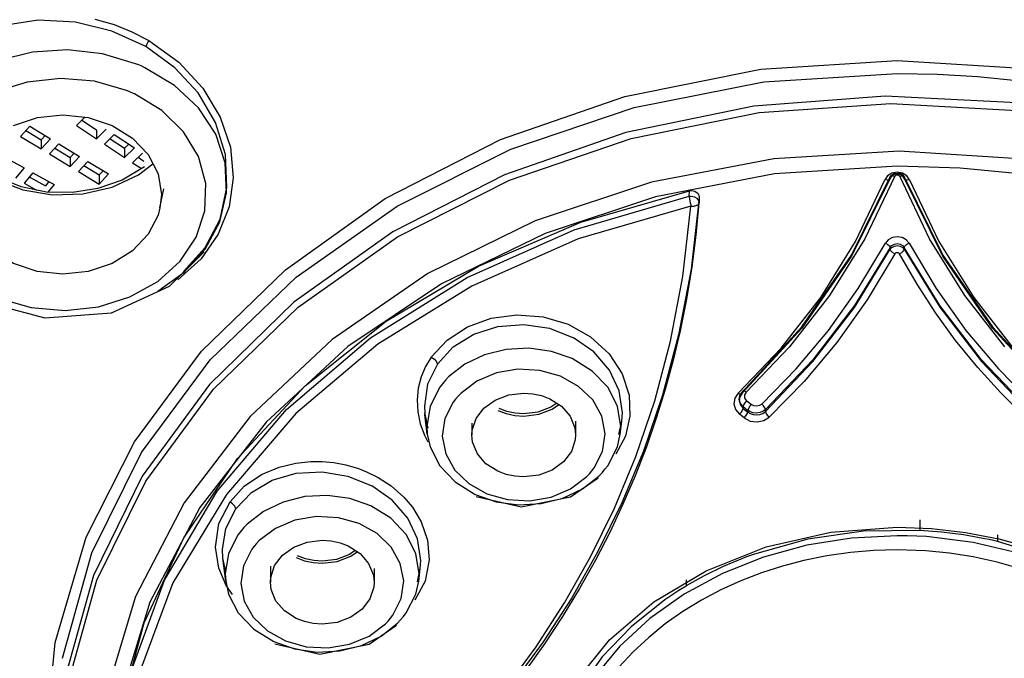
# Model space of a CAD drawing. Units: millimetres. Extents: x 270 to 814, y 42 to 724.
# Drawn here: x 323 to 329, y 592 to 596 of the extents above; entities that cross this region are included whole.
import ezdxf

# ---------------------------------------------------------------- set-up
doc = ezdxf.new("R2010")
doc.units = ezdxf.units.MM
doc.header["$LTSCALE"] = 65.395
doc.layers.get('0').update_dxf_attribs({"linetype": 'CONTINUOUS'})
doc.layers.add('_X2_98848BBE503C_X0__36091', color=7, linetype='CONTINUOUS')

msp = doc.modelspace()

# ---------------------------------------------------------------- linework, layer by layer
at = {"color": 6, "linetype": 'Continuous'}
for p, q in [((323.0497, 596.0142), (322.8398, 595.9818)), ((323.2656, 596.0038), (323.0497, 596.0142)), ((323.4758, 595.9521), (323.2656, 596.0038)), ((323.3775, 596.0216), (323.4879, 595.9898)), ((323.4879, 595.9898), (323.5907, 595.9485)), ((323.6709, 595.8619), (323.4758, 595.9521)), ((323.5907, 595.9485), (323.6892, 595.8968)), ((323.8393, 595.7401), (323.6709, 595.8619)), ((323.6892, 595.8968), (323.8628, 595.7713)), ((323.6125, 595.7633), (323.4209, 595.8201)), ((323.8628, 595.7713), (324.0018, 595.6208)), ((327.2296, 595.7313), (328.0177, 595.7826)), ((328.0177, 595.7826), (328.7832, 595.7343)), ((323.8378, 595.6377), (323.6666, 595.7399)), ((323.9737, 595.5947), (323.8393, 595.7401)), ((326.4414, 595.5733), (327.2296, 595.7313)), ((327.247, 595.6574), (328.0177, 595.707)), ((328.4813, 595.6891), (328.7117, 595.6668)), ((322.9848, 595.6572), (322.8036, 595.6005)), ((323.1789, 595.6783), (322.9848, 595.6572)), ((323.3741, 595.662), (323.1789, 595.6783)), ((323.5594, 595.6089), (323.3741, 595.662)), ((323.9766, 595.5072), (323.8378, 595.6377)), ((326.4957, 595.51), (327.247, 595.6574)), ((323.7646, 595.4928), (323.6067, 595.5884)), ((324.0748, 595.4236), (323.9737, 595.5947)), ((324.0018, 595.6208), (324.1019, 595.4542)), ((325.7228, 595.3241), (326.4414, 595.5733)), ((327.9481, 595.5756), (327.1877, 595.5184)), ((328.7102, 595.536), (327.9481, 595.5756)), ((327.1877, 595.5184), (326.4477, 595.3655)), ((327.2199, 595.4804), (327.9812, 595.5338)), ((327.9812, 595.5338), (328.7434, 595.4897)), ((323.0445, 595.4523), (323.192, 595.468)), ((323.8904, 595.3693), (323.7646, 595.4928)), ((324.076, 595.3551), (323.9766, 595.5072)), ((325.7826, 595.2683), (326.4957, 595.51)), ((326.4785, 595.3309), (327.2199, 595.4804)), ((322.9066, 595.4062), (323.0445, 595.4523)), ((323.4763, 595.4063), (323.5944, 595.3331)), ((324.1324, 595.237), (324.0748, 595.4236)), ((324.1019, 595.4542), (324.1606, 595.2794)), ((324.131, 595.1888), (324.076, 595.3551)), ((326.4477, 595.3655), (325.7464, 595.121)), ((323.5944, 595.3331), (323.6853, 595.2374)), ((325.0566, 594.9831), (325.7228, 595.3241)), ((325.7753, 595.0889), (326.4785, 595.3309)), ((323.6853, 595.2374), (323.7423, 595.1259)), ((324.1412, 595.0465), (324.1324, 595.237)), ((325.1256, 594.9385), (325.7826, 595.2683)), ((328.028, 595.2579), (327.3034, 595.2131)), ((328.7524, 595.2105), (328.028, 595.2579)), ((323.6293, 595.1197), (323.7126, 595.1839)), ((324.139, 595.0169), (324.131, 595.1888)), ((327.3034, 595.2131), (326.5963, 595.0774)), ((323.4767, 595.0491), (323.6293, 595.1197)), ((323.6632, 595.1665), (323.5356, 595.0898)), ((323.7423, 595.1259), (323.7616, 595.0066)), ((325.7464, 595.121), (325.101, 594.7906)), ((327.3081, 595.1256), (326.6197, 594.9929)), ((328.0177, 595.1706), (327.3081, 595.1256)), ((328.3825, 595.1587), (328.0177, 595.1706)), ((328.7445, 595.1233), (328.3825, 595.1587)), ((322.8008, 595.0937), (322.9603, 595.0327)), ((322.9504, 595.0506), (322.8112, 595.1081)), ((323.5356, 595.0898), (323.395, 595.0401)), ((324.0135, 594.9126), (324.018, 595.0708)), ((325.1279, 594.7606), (325.7753, 595.0889)), ((326.5963, 595.0774), (325.9241, 594.8539)), ((327.753, 594.656), (327.9753, 595.1053)), ((327.9753, 595.0979), (327.753, 594.6492)), ((327.7764, 594.735), (327.9462, 595.0914)), ((328.0034, 595.1121), (327.8303, 594.7502)), ((327.9753, 595.1053), (327.9753, 595.0979)), ((328.2051, 594.7502), (328.032, 595.1121)), ((328.0595, 595.1088), (328.0601, 595.1053)), ((328.0601, 595.1053), (328.0601, 595.0979)), ((328.0601, 595.1053), (328.2823, 594.6562)), ((328.2823, 594.6494), (328.0601, 595.098)), ((328.0893, 595.0914), (328.259, 594.735)), ((323.0981, 595.0204), (322.9504, 595.0506)), ((322.9603, 595.0327), (323.1316, 595.0043)), ((323.2483, 595.0171), (323.0981, 595.0204)), ((323.1316, 595.0043), (323.3074, 595.0098)), ((323.395, 595.0401), (323.2483, 595.0171)), ((323.3074, 595.0098), (323.4767, 595.0491)), ((323.7534, 594.9289), (323.7767, 595.0387)), ((323.7616, 595.0066), (323.7534, 594.9289)), ((324.0994, 594.8477), (324.139, 595.0169)), ((324.1008, 594.8636), (324.1412, 595.0465)), ((326.187, 594.8471), (326.8164, 595.0279)), ((326.8145, 594.9959), (326.8164, 595.0279)), ((324.4788, 594.5711), (325.0566, 594.9831)), ((326.6197, 594.9929), (325.9824, 594.7815)), ((326.1496, 594.8019), (326.8145, 594.9959)), ((326.8725, 594.9864), (326.8254, 594.5735)), ((326.871, 594.9582), (326.8538, 594.7711)), ((326.873, 594.9865), (326.8713, 594.9582)), ((323.9636, 594.7598), (324.0135, 594.9126)), ((324.1528, 594.9341), (324.0909, 594.7766)), ((324.5413, 594.5289), (325.1256, 594.9385)), ((326.8248, 594.9392), (326.1724, 594.7488)), ((326.7781, 594.5322), (326.8248, 594.9392)), ((324.0144, 594.69), (324.0994, 594.8477)), ((324.015, 594.6992), (324.1008, 594.8636)), ((325.9241, 594.8539), (325.3034, 594.5482)), ((325.5952, 594.5925), (326.187, 594.8471)), ((324.0909, 594.7766), (323.9923, 594.6345)), ((325.101, 594.7906), (324.5275, 594.3827)), ((325.9824, 594.7815), (325.3824, 594.4901)), ((325.53, 594.5268), (326.1496, 594.8019)), ((324.5523, 594.354), (325.1279, 594.7606)), ((326.1724, 594.7488), (325.558, 594.4761)), ((326.8538, 594.7711), (326.8299, 594.5851)), ((327.575, 594.41), (327.7764, 594.735)), ((327.8303, 594.7502), (327.6261, 594.4209)), ((327.7927, 594.4625), (327.9491, 594.7249)), ((328.0863, 594.7249), (328.2427, 594.4625)), ((328.4093, 594.4209), (328.2051, 594.7502)), ((328.259, 594.735), (328.4605, 594.41)), ((323.595, 594.681), (323.4766, 594.6075)), ((324.0095, 594.6737), (323.807, 594.4736)), ((323.8892, 594.5601), (324.015, 594.6992)), ((323.894, 594.5568), (324.0144, 594.69)), ((327.977, 594.6992), (327.7715, 594.3638)), ((327.7715, 594.3533), (327.977, 594.6891)), ((328.0043, 594.6634), (327.8445, 594.3965)), ((327.977, 594.6891), (327.977, 594.6992)), ((328.1333, 594.4867), (328.0312, 594.6634)), ((328.0585, 594.6992), (328.0585, 594.6891)), ((328.2639, 594.3639), (328.0585, 594.6992)), ((328.0585, 594.6891), (328.264, 594.3534)), ((323.4766, 594.6075), (323.3388, 594.5613)), ((323.8567, 594.5118), (323.9923, 594.6345)), ((327.4669, 594.2396), (327.753, 594.656)), ((327.753, 594.6492), (327.4669, 594.2331)), ((328.2823, 594.6562), (328.5684, 594.2398)), ((328.5684, 594.2333), (328.2823, 594.6494)), ((323.7412, 594.4474), (323.894, 594.5568)), ((323.9945, 594.0994), (324.4788, 594.5711)), ((325.3034, 594.5482), (324.7492, 594.1678)), ((325.0613, 594.2739), (325.5952, 594.5925)), ((326.8254, 594.5735), (326.753, 594.1943)), ((326.8299, 594.5851), (326.7996, 594.4005)), ((324.0444, 594.0498), (324.5413, 594.5289)), ((324.9707, 594.1773), (325.53, 594.5268)), ((326.7068, 594.1575), (326.7781, 594.5322)), ((323.807, 594.4736), (323.4706, 594.3205)), ((325.3824, 594.4901), (324.8397, 594.1258)), ((325.558, 594.4761), (325.0145, 594.1399)), ((328.2427, 594.4625), (328.4154, 594.2198)), ((323.0897, 594.2903), (322.7258, 594.387)), ((322.824, 594.4047), (323.0093, 594.3516)), ((324.5275, 594.3827), (324.0398, 593.9072)), ((326.7996, 594.4005), (326.7628, 594.2175)), ((327.3466, 594.1174), (327.575, 594.41)), ((327.6261, 594.4209), (327.3952, 594.1251)), ((327.8445, 594.3965), (327.669, 594.15)), ((328.6402, 594.1251), (328.4093, 594.4209)), ((328.4605, 594.41), (328.6889, 594.1174)), ((323.0093, 594.3516), (323.2045, 594.3353)), ((323.4706, 594.3205), (323.0897, 594.2903)), ((323.2045, 594.3353), (323.3986, 594.3564)), ((324.0629, 593.8793), (324.5523, 594.354)), ((327.7715, 594.3638), (327.5303, 594.0504)), ((327.5303, 594.0396), (327.7715, 594.3533)), ((328.5051, 594.0504), (328.2639, 594.3639)), ((328.264, 594.3534), (328.5051, 594.0396)), ((324.5937, 593.8987), (325.0613, 594.2739)), ((325.5316, 594.2413), (325.6689, 594.2916)), ((325.6689, 594.2916), (325.8176, 594.3108)), ((325.8176, 594.3108), (325.9694, 594.2983)), ((325.9694, 594.2983), (326.1147, 594.2551)), ((325.4137, 594.164), (325.5316, 594.2413)), ((325.5685, 594.1982), (325.708, 594.2427)), ((325.708, 594.2427), (325.8573, 594.2542)), ((325.8573, 594.2542), (326.0063, 594.2319)), ((326.0063, 594.2319), (326.1446, 594.1774)), ((326.7628, 594.2175), (326.7223, 594.0471)), ((327.1216, 593.8629), (327.4669, 594.2396)), ((327.4669, 594.2331), (327.1216, 593.8567)), ((328.4154, 594.2198), (328.6029, 593.9969)), ((328.5684, 594.2398), (328.9138, 593.8629)), ((328.9138, 593.8567), (328.5684, 594.2333)), ((324.7492, 594.1678), (324.2754, 593.722)), ((324.4852, 593.7618), (324.9707, 594.1773)), ((325.3226, 594.0643), (325.4137, 594.164)), ((325.4498, 594.1243), (325.5685, 594.1982)), ((326.2624, 594.095), (326.1446, 594.1774)), ((326.615, 593.8114), (326.7068, 594.1575)), ((326.753, 594.1943), (326.66, 593.8451)), ((327.669, 594.15), (327.4789, 593.9241)), ((328.4834, 594.0056), (328.3557, 594.1621)), ((323.6062, 593.5747), (323.9945, 594.0994)), ((324.8397, 594.1258), (324.3675, 593.6889)), ((325.0145, 594.1399), (324.5395, 593.7382)), ((325.3586, 594.0254), (325.4498, 594.1243)), ((325.7566, 594.1101), (325.6309, 594.0788)), ((326.138, 594.0567), (326.0173, 594.0987)), ((326.3526, 593.9901), (326.2624, 594.095)), ((327.0981, 593.8572), (327.3466, 594.1174)), ((327.3952, 594.1251), (327.1449, 593.8626)), ((323.6473, 593.5131), (324.0444, 594.0498)), ((325.6309, 594.0788), (325.5177, 594.0247)), ((326.2542, 593.9846), (326.138, 594.0567)), ((326.3518, 594.0835), (326.4276, 593.9679)), ((327.5303, 594.0504), (327.256, 593.7616)), ((327.256, 593.7507), (327.5303, 594.0396)), ((328.7794, 593.7616), (328.5051, 594.0504)), ((328.5051, 594.0396), (328.7794, 593.7507)), ((325.5177, 594.0247), (325.4232, 593.9508)), ((325.8239, 593.9947), (325.6994, 593.9735)), ((325.9507, 593.9881), (325.8239, 593.9947)), ((326.0706, 593.9545), (325.9507, 593.9881)), ((326.3433, 593.8906), (326.2542, 593.9846)), ((326.409, 593.8698), (326.3526, 593.9901)), ((327.2338, 593.7937), (327.4325, 593.9969)), ((328.6177, 593.8578), (328.4834, 594.0056)), ((328.6029, 593.9969), (328.8016, 593.7937)), ((325.2635, 593.9506), (325.2469, 593.8858)), ((325.5863, 593.9261), (325.4928, 593.8556)), ((325.6994, 593.9735), (325.5863, 593.9261)), ((326.175, 593.8962), (326.0706, 593.9545)), ((326.4276, 593.9679), (326.4672, 593.846)), ((327.4789, 593.9241), (327.2778, 593.7187)), ((324.0398, 593.9072), (323.6502, 593.3758)), ((323.6718, 593.3482), (324.0629, 593.8793)), ((324.2025, 593.4784), (324.5937, 593.8987)), ((325.2469, 593.8858), (325.2403, 593.8177)), ((325.3719, 593.8906), (325.3158, 593.7812)), ((326.2564, 593.8174), (326.175, 593.8962)), ((326.3993, 593.7812), (326.3433, 593.8906)), ((326.4278, 593.7424), (326.409, 593.8698)), ((325.6275, 593.7703), (325.6923, 593.8171)), ((325.6923, 593.8171), (325.7712, 593.847)), ((325.7712, 593.847), (325.8576, 593.8573)), ((326.0076, 593.8247), (326.0761, 593.7809)), ((326.3089, 593.7238), (326.2564, 593.8174)), ((326.4672, 593.846), (326.472, 593.724)), ((326.506, 593.4903), (326.615, 593.8114)), ((326.66, 593.8451), (326.5498, 593.5219)), ((327.1216, 593.8567), (327.1216, 593.8629)), ((327.1478, 593.8126), (327.1743, 593.7916)), ((328.7576, 593.7187), (328.6177, 593.8578)), ((324.0852, 593.2904), (324.4852, 593.7618)), ((325.3158, 593.7812), (325.2967, 593.6638)), ((326.0761, 593.7809), (326.1259, 593.7231)), ((326.4184, 593.6638), (326.3993, 593.7812)), ((327.127, 593.7686), (327.127, 593.7788)), ((327.127, 593.7686), (327.1536, 593.7476)), ((327.1536, 593.7578), (327.1536, 593.7476)), ((327.256, 593.7616), (327.256, 593.7507)), ((324.2754, 593.722), (323.8934, 593.2219)), ((324.5395, 593.7382), (324.1376, 593.2712)), ((325.2848, 593.7426), (325.2857, 593.7338)), ((325.2999, 593.6834), (325.2848, 593.7425)), ((325.2857, 593.7338), (325.3029, 593.6546)), ((325.2993, 593.6201), (325.2857, 593.7338)), ((325.9397, 593.7464), (325.8576, 593.7367)), ((325.8576, 593.7245), (325.944, 593.7348)), ((326.1576, 593.6951), (326.1576, 593.6146)), ((326.4077, 593.6167), (326.4248, 593.6951)), ((326.4158, 593.6201), (326.4248, 593.6951)), ((326.4248, 593.6951), (326.4278, 593.7424)), ((326.472, 593.724), (326.4456, 593.6085)), ((326.6244, 593.7115), (326.567, 593.5466)), ((327.1323, 593.7137), (327.1057, 593.7347)), ((324.3675, 593.6889), (323.9836, 593.1959)), ((325.2967, 593.6638), (325.2993, 593.6201)), ((325.5576, 593.6832), (325.5576, 593.6146)), ((326.4158, 593.6201), (326.4184, 593.6638)), ((325.2993, 593.6201), (325.3158, 593.5463)), ((325.3866, 593.607), (325.4063, 593.5053)), ((326.4456, 593.6085), (326.391, 593.5041)), ((326.3993, 593.5463), (326.4158, 593.6201)), ((323.3273, 593.0228), (323.6062, 593.5747)), ((325.3158, 593.5463), (325.3719, 593.4369)), ((326.3433, 593.4369), (326.3993, 593.5463)), ((326.567, 593.5466), (326.5021, 593.3788)), ((323.3599, 592.9324), (323.6473, 593.5131)), ((323.8911, 593.02), (324.2025, 593.4784)), ((325.4063, 593.5053), (325.4588, 593.4117)), ((326.382, 593.1912), (326.506, 593.4903)), ((326.5498, 593.5219), (326.4248, 593.2213)), ((325.3719, 593.4369), (325.461, 593.3429)), ((325.4588, 593.4117), (325.5402, 593.333)), ((326.0229, 593.412), (325.944, 593.3821)), ((323.6502, 593.3758), (323.3681, 592.8017)), ((324.2829, 593.2825), (324.4016, 593.3525)), ((324.4016, 593.3525), (324.5414, 593.3936)), ((324.5414, 593.3936), (324.6908, 593.4018)), ((324.6908, 593.4018), (324.8405, 593.3768)), ((324.8405, 593.3768), (324.979, 593.3206)), ((325.944, 593.3821), (325.8576, 593.3719)), ((326.2873, 593.3639), (326.1284, 593.2545)), ((326.1289, 593.303), (326.2224, 593.3735)), ((326.1974, 593.3028), (326.2919, 593.3767)), ((326.5021, 593.3788), (326.4313, 593.2134)), ((323.3887, 592.774), (323.6718, 593.3482)), ((325.0968, 593.2373), (324.979, 593.3206)), ((325.461, 593.3429), (325.5772, 593.2708)), ((325.5402, 593.333), (325.6446, 593.2746)), ((326.0157, 593.2556), (326.1289, 593.303)), ((323.7806, 592.7745), (324.0852, 593.2904)), ((324.1376, 593.2712), (323.8282, 592.759)), ((324.1918, 593.1877), (324.2829, 593.2825)), ((324.5911, 593.2581), (324.4654, 593.2268)), ((324.9726, 593.2047), (324.8518, 593.2467)), ((325.5772, 593.2708), (325.6979, 593.2288)), ((325.8429, 593.1965), (325.5824, 593.2566)), ((325.6446, 593.2746), (325.7645, 593.241)), ((325.7645, 593.241), (325.8913, 593.2344)), ((326.1284, 593.2545), (325.8429, 593.1965)), ((325.8913, 593.2344), (326.0157, 593.2556)), ((323.8934, 593.2219), (323.6127, 592.6796)), ((323.9836, 593.1959), (323.6943, 592.6481)), ((324.0946, 593.1032), (324.1587, 593.2281)), ((324.1345, 593.0744), (324.1918, 593.1877)), ((324.4654, 593.2268), (324.3522, 593.1727)), ((325.0887, 593.1326), (324.9726, 593.2047)), ((325.187, 593.1325), (325.0968, 593.2373)), ((326.2443, 592.9105), (326.382, 593.1912)), ((326.4248, 593.2213), (326.2863, 592.9398)), ((326.4313, 593.2134), (326.3548, 593.0506)), ((324.3522, 593.1727), (324.2577, 593.0987)), ((324.6584, 593.1427), (324.5339, 593.1215)), ((324.7852, 593.1361), (324.6584, 593.1427)), ((324.9051, 593.1025), (324.7852, 593.1361)), ((325.1779, 593.0386), (325.0887, 593.1326)), ((325.2433, 593.0136), (325.187, 593.1325)), ((324.0744, 592.966), (324.0946, 593.1032)), ((324.115, 592.9511), (324.1345, 593.0744)), ((324.4208, 593.0741), (324.3273, 593.0036)), ((324.5339, 593.1215), (324.4208, 593.0741)), ((325.0095, 593.0442), (324.9051, 593.1025)), ((327.6329, 593.0527), (328.0177, 593.0812)), ((328.0177, 593.0812), (328.2161, 593.0736)), ((328.1489, 593.1235), (328.1482, 593.0622)), ((328.2161, 593.0736), (328.4129, 593.0511)), ((323.1473, 592.4133), (323.3273, 593.0228)), ((323.6619, 592.5268), (323.8911, 593.02)), ((325.091, 592.9654), (325.0095, 593.0442)), ((325.2339, 592.9292), (325.1779, 593.0386)), ((325.2622, 592.8884), (325.2433, 593.0136)), ((326.3548, 593.0506), (326.2726, 592.8904)), ((327.5008, 593.0117), (327.1926, 592.9255)), ((327.2591, 592.9677), (327.6329, 593.0527)), ((327.8218, 593.0575), (327.5008, 593.0117)), ((328.1479, 593.0617), (327.8218, 593.0575)), ((328.2747, 593.0525), (328.1482, 593.0622)), ((328.5975, 593.0375), (328.5981, 592.9981)), ((324.0935, 592.8443), (324.0744, 592.966)), ((324.4621, 592.9183), (324.5269, 592.9651)), ((324.5269, 592.9651), (324.6057, 592.995)), ((324.6057, 592.995), (324.6922, 593.0053)), ((324.8422, 592.9727), (324.9106, 592.9289)), ((325.1435, 592.8718), (325.091, 592.9654)), ((326.9131, 592.8295), (327.2591, 592.9677)), ((328.9025, 592.9034), (328.5978, 592.9977)), ((323.1896, 592.3223), (323.3599, 592.9324)), ((324.1179, 592.9022), (324.115, 592.9511)), ((324.1347, 592.8246), (324.1179, 592.9022)), ((324.1339, 592.7681), (324.1179, 592.9022)), ((324.9106, 592.9289), (324.9605, 592.8711)), ((325.253, 592.8118), (325.2339, 592.9292)), ((326.0938, 592.6439), (326.2443, 592.9105)), ((326.2863, 592.9398), (326.1351, 592.6729)), ((327.1236, 592.9004), (327.0106, 592.8527)), ((324.3922, 592.8548), (324.3922, 592.7625)), ((324.7743, 592.8944), (324.6922, 592.8847)), ((324.6922, 592.8725), (324.7786, 592.8828)), ((324.9922, 592.8427), (324.9922, 592.7625)), ((325.2423, 592.7658), (325.2593, 592.8427)), ((325.2504, 592.7681), (325.2593, 592.8426)), ((325.2593, 592.8427), (325.2622, 592.8884)), ((326.2726, 592.8904), (326.1803, 592.7255)), ((327.0106, 592.8527), (326.9015, 592.7996)), ((323.3681, 592.8017), (323.2004, 592.1989)), ((324.1313, 592.8118), (324.1339, 592.7681)), ((325.2504, 592.7681), (325.253, 592.8118)), ((326.6098, 592.6486), (326.9131, 592.8295)), ((326.9015, 592.7996), (326.7967, 592.741)), ((323.2207, 592.171), (323.3887, 592.774)), ((323.5785, 592.2266), (323.7806, 592.7745)), ((323.8282, 592.759), (323.6172, 592.1931)), ((324.1339, 592.7681), (324.1504, 592.6943)), ((324.2212, 592.755), (324.2409, 592.6533)), ((325.2339, 592.6943), (325.2504, 592.7681)), ((326.7971, 592.7769), (326.7967, 592.741)), ((323.6127, 592.6796), (323.4401, 592.1085)), ((324.1504, 592.6943), (324.2065, 592.5849)), ((325.1779, 592.5849), (325.2339, 592.6943)), ((326.1351, 592.6729), (325.9699, 592.4171)), ((326.1803, 592.7255), (326.082, 592.5638)), ((323.6943, 592.6481), (323.5208, 592.0765)), ((325.929, 592.3883), (326.0938, 592.6439)), ((326.354, 592.4294), (326.6098, 592.6486)), ((326.6727, 592.6604), (326.4782, 592.5052)), ((324.2065, 592.5849), (324.2956, 592.4909)), ((324.8574, 592.56), (324.7786, 592.5301)), ((326.082, 592.5638), (325.9776, 592.4056)), ((323.5213, 592.0066), (323.6619, 592.5268)), ((324.7786, 592.5301), (324.6922, 592.5198)), ((325.122, 592.512), (324.9629, 592.4025)), ((324.9636, 592.451), (325.057, 592.5215)), ((325.0321, 592.4509), (325.1266, 592.5248)), ((326.4782, 592.5052), (326.3108, 592.3305)), ((324.2956, 592.4909), (324.4117, 592.4188)), ((324.3748, 592.4809), (324.4792, 592.4226)), ((324.8504, 592.4036), (324.9636, 592.451)), ((324.9189, 592.3967), (325.0321, 592.4509)), ((323.0875, 591.794), (323.1473, 592.4133)), ((324.4117, 592.4188), (324.5325, 592.3768)), ((324.6775, 592.3445), (324.417, 592.4046)), ((324.4792, 592.4226), (324.5991, 592.389)), ((324.5991, 592.389), (324.7259, 592.3824)), ((324.9629, 592.4025), (324.6775, 592.3445)), ((324.7259, 592.3824), (324.8504, 592.4036)), ((324.7933, 592.3654), (324.9189, 592.3967)), ((325.7471, 592.1414), (325.929, 592.3883)), ((325.9699, 592.4171), (325.7877, 592.17)), ((325.9776, 592.4056), (325.8673, 592.251)), ((326.1518, 592.1808), (326.354, 592.4294)), ((326.3108, 592.3305), (326.1735, 592.1396))]:
    msp.add_line(p, q, dxfattribs=at)
at = {"color": 7, "linetype": 'Continuous'}
for p, q in [((323.3199, 595.4543), (323.2699, 595.4047)), ((323.2699, 595.4047), (323.3861, 595.328)), ((323.3019, 595.4364), (323.3861, 595.3809)), ((323.0001, 595.4012), (322.9461, 595.3429)), ((322.9775, 595.3768), (323.0662, 595.3231)), ((323.0001, 595.4012), (323.1202, 595.3285)), ((323.0888, 595.3475), (323.0662, 595.3231)), ((323.443, 595.3844), (323.3861, 595.328)), ((323.3861, 595.3809), (323.3861, 595.328)), ((323.4895, 595.3537), (323.4326, 595.2973)), ((323.4895, 595.3537), (323.6057, 595.277)), ((322.9461, 595.3429), (323.0662, 595.2702)), ((323.1202, 595.3285), (323.0662, 595.2702)), ((323.0662, 595.3231), (323.0662, 595.2702)), ((323.1682, 595.2994), (323.1143, 595.2411)), ((323.1682, 595.2994), (323.2883, 595.2267)), ((323.4326, 595.2973), (323.5488, 595.2206)), ((323.4646, 595.3291), (323.5488, 595.2735)), ((323.5737, 595.2982), (323.5488, 595.2735)), ((323.1143, 595.2411), (323.2344, 595.1684)), ((323.1457, 595.275), (323.2344, 595.2213)), ((323.257, 595.2457), (323.2344, 595.2213)), ((323.6057, 595.277), (323.5488, 595.2206)), ((323.5488, 595.2735), (323.5488, 595.2206)), ((323.6522, 595.2463), (323.5953, 595.1899)), ((322.8449, 595.2285), (322.9687, 595.1599)), ((323.2883, 595.2267), (323.2344, 595.1684)), ((323.2344, 595.2213), (323.2344, 595.1684)), ((323.3364, 595.1977), (323.2824, 595.1394)), ((323.3364, 595.1977), (323.4565, 595.125)), ((323.5953, 595.1899), (323.6462, 595.1563)), ((323.6274, 595.2217), (323.6605, 595.1998)), ((322.9687, 595.1599), (322.9178, 595.0999)), ((323.0182, 595.1325), (322.9673, 595.0724)), ((323.0182, 595.1325), (323.142, 595.064)), ((323.2824, 595.1394), (323.4026, 595.0667)), ((323.3138, 595.1733), (323.4026, 595.1196)), ((323.4251, 595.1439), (323.4026, 595.1196)), ((323.4565, 595.125), (323.4026, 595.0667)), ((323.4026, 595.1196), (323.4026, 595.0667)), ((322.9673, 595.0724), (323.0398, 595.0323)), ((322.9978, 595.1085), (323.0911, 595.0568)), ((323.1115, 595.0808), (323.0911, 595.0568)), ((323.142, 595.064), (323.105, 595.0203))]:
    msp.add_line(p, q, dxfattribs=at)
at = {"color": 6, "linetype": 'Continuous'}
for points in [[(323.6892, 595.8969), (323.6816, 595.8849), (323.675, 595.8726), (323.6709, 595.8619)], [(323.4209, 595.8201), (323.2188, 595.8425), (323.0154, 595.8295), (322.8202, 595.7817), (322.6421, 595.7012)], [(323.6666, 595.7399), (323.6488, 595.748), (323.6307, 595.7558), (323.6125, 595.7633)], [(328.0177, 595.707), (328.2497, 595.7025), (328.4813, 595.6891)], [(323.6067, 595.5884), (323.5911, 595.5955), (323.5753, 595.6024), (323.5594, 595.6089)], [(323.192, 595.468), (323.3391, 595.4523), (323.4763, 595.4063)], [(324.018, 595.0708), (323.9765, 595.2254), (323.8904, 595.3693)], [(324.1606, 595.2794), (324.1768, 595.1029), (324.1528, 594.9341)], [(328.0177, 595.1349), (327.9874, 595.1295), (327.9622, 595.1141), (327.9462, 595.0914)], [(327.9753, 595.1053), (327.9849, 595.1183), (327.9998, 595.127), (328.0177, 595.1301)], [(328.0177, 595.1254), (327.9998, 595.122), (327.9849, 595.1123), (327.9753, 595.0979)], [(328.0034, 595.1121), (328.0067, 595.1167), (328.0117, 595.1197), (328.0177, 595.1208)], [(328.0893, 595.0914), (328.0732, 595.1142), (328.048, 595.1295), (328.0177, 595.1349)], [(328.0177, 595.1301), (328.0356, 595.127), (328.0505, 595.1183), (328.0601, 595.1053)], [(328.0601, 595.0979), (328.0505, 595.1123), (328.0355, 595.122), (328.0177, 595.1254)], [(328.0177, 595.1208), (328.0237, 595.1197), (328.0287, 595.1167), (328.032, 595.1121)], [(328.0595, 595.1088), (328.0416, 595.1294), (328.0178, 595.136)], [(327.9753, 595.098), (327.972, 595.0915), (327.9617, 595.0889), (327.9467, 595.0914)], [(327.9753, 595.1053), (327.9785, 595.1119), (327.9884, 595.1145), (328.0036, 595.1121)], [(328.0318, 595.1121), (328.0462, 595.1145), (328.0564, 595.1122), (328.0595, 595.1088)], [(328.0887, 595.0914), (328.0745, 595.0889), (328.0638, 595.0912), (328.0601, 595.098)], [(326.8164, 595.0279), (326.8267, 595.0291), (326.8366, 595.0283), (326.8463, 595.0255), (326.8556, 595.0205), (326.8635, 595.0135), (326.8692, 595.0051), (326.8724, 594.9959), (326.873, 594.9865)], [(326.8145, 594.9959), (326.8184, 594.9965), (326.8224, 594.9968), (326.8264, 594.9968)], [(326.8145, 594.9959), (326.8159, 594.9794), (326.8198, 594.9589), (326.8254, 594.9379)], [(326.8254, 594.9379), (326.8313, 594.9396), (326.8359, 594.9388), (326.8405, 594.9393), (326.845, 594.9399), (326.8496, 594.9409), (326.8544, 594.9423), (326.8591, 594.9442), (326.8635, 594.9467), (326.8672, 594.9497), (326.8699, 594.9535), (326.8713, 594.9582)], [(326.8264, 594.9968), (326.8443, 594.9934), (326.8591, 594.9848), (326.8686, 594.9724), (326.8713, 594.9582)], [(323.7534, 594.9289), (323.7422, 594.8875), (323.6854, 594.7765), (323.595, 594.681)], [(323.7405, 594.503), (323.871, 594.6209), (323.9636, 594.7598)], [(328.0177, 594.7623), (327.9898, 594.7578), (327.9658, 594.7447), (327.9491, 594.7249)], [(327.9496, 594.7249), (327.963, 594.7176), (327.9728, 594.7085), (327.977, 594.6993)], [(327.977, 594.6993), (327.987, 594.7117), (328.0012, 594.7198), (328.0177, 594.7227)], [(328.0863, 594.7249), (328.0697, 594.7447), (328.0457, 594.7577), (328.0177, 594.7623)], [(328.0177, 594.7227), (328.0342, 594.7198), (328.0485, 594.7117), (328.0584, 594.6993)], [(328.0584, 594.6993), (328.0623, 594.708), (328.0721, 594.7174), (328.0858, 594.7249)], [(323.3388, 594.5613), (323.1913, 594.5457), (323.0441, 594.5614), (322.9069, 594.6073), (322.7889, 594.6805)], [(327.977, 594.6891), (327.9869, 594.7004), (328.0011, 594.7079), (328.0177, 594.7105)], [(328.0044, 594.6634), (327.991, 594.6707), (327.9812, 594.6798), (327.977, 594.6891)], [(328.0043, 594.6634), (328.0076, 594.6674), (328.0123, 594.67), (328.0177, 594.6709)], [(328.0177, 594.7105), (328.0343, 594.7079), (328.0485, 594.7004), (328.0585, 594.6891)], [(328.0177, 594.6709), (328.0232, 594.67), (328.0279, 594.6674), (328.0312, 594.6634)], [(328.031, 594.6634), (328.0442, 594.6706), (328.0541, 594.6797), (328.0584, 594.6891)], [(323.3986, 594.3564), (323.5798, 594.4132), (323.7405, 594.503)], [(327.4325, 593.9969), (327.62, 594.2198), (327.7927, 594.4625)], [(328.3557, 594.1621), (328.2416, 594.3196), (328.1333, 594.4867)], [(326.1147, 594.2551), (326.2446, 594.1824), (326.3518, 594.0835)], [(326.0173, 594.0987), (325.8877, 594.1169), (325.7566, 594.1101)], [(325.3226, 594.0643), (325.2892, 594.0105), (325.2635, 593.9506)], [(325.3228, 594.065), (325.3405, 594.0528), (325.353, 594.0388), (325.3586, 594.0254)], [(326.7223, 594.0471), (326.6762, 593.8783), (326.6244, 593.7115)], [(325.3586, 594.0254), (325.3018, 593.9088), (325.2828, 593.7823), (325.2848, 593.7426)], [(325.4232, 593.9508), (325.4048, 593.9315), (325.3877, 593.9114), (325.3719, 593.8906)], [(327.145, 593.8625), (327.1332, 593.8693), (327.1247, 593.8696), (327.1217, 593.8629)], [(325.2403, 593.8177), (325.2442, 593.7479), (325.2586, 593.6787), (325.2828, 593.6129), (325.3033, 593.5751)], [(325.4928, 593.8556), (325.4773, 593.8394), (325.4629, 593.8226), (325.4496, 593.8051)], [(325.8576, 593.8573), (325.9097, 593.8536), (325.9602, 593.8426), (326.0076, 593.8247)], [(327.0981, 593.8572), (327.0782, 593.8282), (327.0727, 593.7944), (327.0827, 593.7616), (327.1057, 593.7347)], [(327.0983, 593.8571), (327.1099, 593.8504), (327.1186, 593.85), (327.1217, 593.8567)], [(327.127, 593.7788), (327.1104, 593.7976), (327.1037, 593.8202), (327.1076, 593.843), (327.1217, 593.8629)], [(327.1216, 593.8567), (327.1076, 593.836), (327.1037, 593.8121), (327.1104, 593.7885), (327.127, 593.7686)], [(327.127, 593.7788), (327.1302, 593.7889), (327.1376, 593.8011), (327.1479, 593.8125)], [(327.1479, 593.8125), (327.1363, 593.8282), (327.1354, 593.8465), (327.145, 593.8625)], [(325.4496, 593.8051), (325.4013, 593.7094), (325.3866, 593.607)], [(325.5576, 593.6146), (325.5596, 593.6428), (325.5821, 593.7106), (325.6275, 593.7703)], [(325.7076, 593.757), (325.755, 593.7392), (325.8055, 593.7282), (325.8576, 593.7245)], [(325.8576, 593.7367), (325.8081, 593.7402), (325.7601, 593.7506), (325.7151, 593.7675)], [(326.048, 593.7989), (326.0146, 593.7748), (325.9397, 593.7464)], [(325.944, 593.7348), (326.0229, 593.7647), (326.0598, 593.7913)], [(327.1058, 593.7346), (327.1159, 593.7457), (327.1235, 593.7578), (327.127, 593.7686)], [(327.127, 593.7788), (327.1358, 593.7716), (327.1447, 593.765), (327.1536, 593.7578)], [(327.1744, 593.7915), (327.1646, 593.7807), (327.157, 593.7685), (327.1536, 593.7578)], [(327.2021, 593.7417), (327.1845, 593.7437), (327.168, 593.7491), (327.1536, 593.7578)], [(327.2338, 593.7937), (327.2206, 593.7853), (327.2044, 593.782), (327.1882, 593.7843), (327.1743, 593.7916)], [(327.256, 593.7616), (327.2406, 593.7507), (327.2222, 593.7439), (327.2021, 593.7417)], [(327.2021, 593.7304), (327.2225, 593.7326), (327.2407, 593.7395), (327.256, 593.7507)], [(327.2561, 593.7616), (327.2529, 593.7716), (327.2452, 593.783), (327.2339, 593.7937)], [(327.278, 593.7186), (327.2673, 593.7287), (327.2594, 593.7401), (327.256, 593.7507)], [(326.1259, 593.7231), (326.1531, 593.6564), (326.1575, 593.6146)], [(326.2656, 593.424), (326.3138, 593.5197), (326.3286, 593.6221), (326.3089, 593.7238)], [(327.1323, 593.7137), (327.1669, 593.6956), (327.2068, 593.6902), (327.2458, 593.6984), (327.2778, 593.7187)], [(327.1324, 593.7136), (327.1425, 593.7247), (327.1501, 593.7368), (327.1536, 593.7476)], [(327.1536, 593.7476), (327.168, 593.7385), (327.1843, 593.7326), (327.2021, 593.7304)], [(325.7076, 593.4044), (325.6391, 593.4482), (325.5893, 593.506), (325.5621, 593.5727), (325.5576, 593.6146)], [(326.1575, 593.6146), (326.1555, 593.5863), (326.1331, 593.5185), (326.0877, 593.4588), (326.0229, 593.412)], [(324.3402, 593.3859), (324.4437, 593.4293), (324.5387, 593.4524)], [(324.5387, 593.4524), (324.626, 593.4616), (324.6919, 593.4615)], [(324.6919, 593.4615), (324.7587, 593.4549), (324.8287, 593.4417)], [(324.8287, 593.4417), (324.9014, 593.4214), (324.9473, 593.4023)], [(326.2224, 593.3735), (326.2379, 593.3897), (326.2523, 593.4065), (326.2656, 593.424)], [(326.2919, 593.3767), (326.3104, 593.396), (326.3275, 593.4161), (326.3433, 593.4369)], [(324.1587, 593.2281), (324.2411, 593.3185), (324.3402, 593.3859)], [(324.9473, 593.4023), (325.0155, 593.3687), (325.0898, 593.3197)], [(325.8576, 593.3719), (325.8055, 593.3755), (325.755, 593.3865), (325.7076, 593.4044)], [(325.0898, 593.3197), (325.1647, 593.2557), (325.214, 593.1962), (325.2643, 593.1129)], [(325.9586, 593.2174), (326.0842, 593.2487), (326.1974, 593.3028)], [(324.8518, 593.2467), (324.7223, 593.2648), (324.5911, 593.2581)], [(324.1918, 593.1877), (324.1863, 593.2021), (324.1736, 593.2168), (324.1573, 593.2283)], [(325.6979, 593.2288), (325.8274, 593.2107), (325.9586, 593.2174)], [(324.2577, 593.0987), (324.2393, 593.0795), (324.2222, 593.0594), (324.2065, 593.0386)], [(325.2643, 593.1129), (325.301, 593.0069), (325.3112, 592.8931)], [(324.2065, 593.0386), (324.1504, 592.9292), (324.1313, 592.8118)], [(328.525, 593.0143), (328.4006, 593.0365), (328.2747, 593.0525)], [(328.4129, 593.0511), (328.6059, 593.0139), (328.7937, 592.9622), (328.9687, 592.8987)], [(328.5981, 592.9981), (328.5738, 593.0037), (328.5494, 593.0091), (328.525, 593.0143)], [(324.3273, 593.0036), (324.3118, 592.9874), (324.2974, 592.9705), (324.2842, 592.9531)], [(324.6922, 593.0053), (324.7443, 593.0016), (324.7948, 592.9906), (324.8422, 592.9727)], [(324.2842, 592.9531), (324.2359, 592.8574), (324.2212, 592.755)], [(324.3922, 592.7625), (324.3942, 592.7908), (324.4166, 592.8586), (324.4621, 592.9183)], [(324.5422, 592.905), (324.5896, 592.8872), (324.6401, 592.8762), (324.6922, 592.8725)], [(324.6922, 592.8847), (324.6427, 592.8882), (324.5947, 592.8986), (324.5497, 592.9155)], [(324.8825, 592.9469), (324.8492, 592.9228), (324.7743, 592.8944)], [(324.7786, 592.8828), (324.8574, 592.9127), (324.8943, 592.9393)], [(327.1924, 592.9259), (327.1693, 592.9176), (327.1464, 592.9091), (327.1236, 592.9004)], [(324.1732, 592.6909), (324.1365, 592.7434), (324.0935, 592.8443)], [(324.9605, 592.8711), (324.9877, 592.8044), (324.9921, 592.7625)], [(325.1001, 592.572), (325.1484, 592.6677), (325.1631, 592.7701), (325.1435, 592.8718)], [(325.3112, 592.8931), (325.2867, 592.7688), (325.2283, 592.6584)], [(324.5422, 592.5524), (324.4737, 592.5962), (324.4239, 592.654), (324.3967, 592.7207), (324.3922, 592.7625)], [(324.9921, 592.7625), (324.9901, 592.7343), (324.9677, 592.6665)], [(326.797, 592.7406), (326.7547, 592.7148), (326.7133, 592.688), (326.6727, 592.6604)], [(324.2409, 592.6533), (324.2934, 592.5597), (324.3748, 592.4809)], [(324.9677, 592.6665), (324.9222, 592.6068), (324.8574, 592.56)], [(325.057, 592.5215), (325.0725, 592.5377), (325.0869, 592.5546), (325.1001, 592.572)], [(325.1266, 592.5248), (325.145, 592.5441), (325.1621, 592.5641), (325.1779, 592.5849)], [(324.6922, 592.5198), (324.6401, 592.5235), (324.5896, 592.5345), (324.5422, 592.5524)], [(324.5325, 592.3768), (324.6621, 592.3587), (324.7933, 592.3654)]]:
    msp.add_lwpolyline(points, dxfattribs=at)
at = {"layer": '_X2_98848BBE503C_X0__36091', "color": 7, "linetype": 'Continuous'}
for p, q in [((327.7537, 593.018), (327.4941, 592.9763)), ((328.0177, 593.032), (327.7537, 593.018)), ((327.4941, 592.9763), (327.2436, 592.9075)), ((327.2436, 592.9075), (327.0063, 592.8128)), ((327.3536, 592.8558), (327.2323, 592.8167)), ((327.0063, 592.8128), (326.7862, 592.6938)), ((327.2323, 592.8167), (327.1126, 592.7705)), ((326.7862, 592.6938), (326.5873, 592.5527)), ((326.5873, 592.5527), (326.4128, 592.3917)), ((326.6763, 592.5211), (326.5807, 592.4436)), ((326.5807, 592.4436), (326.4908, 592.3598)), ((326.4128, 592.3917), (326.2658, 592.2137)), ((326.4908, 592.3598), (326.4083, 592.2712))]:
    msp.add_line(p, q, dxfattribs=at)
for points in [[(328.1873, 593.0263), (328.1309, 593.0295), (328.0743, 593.0314), (328.0177, 593.032)], [(328.7195, 592.9304), (328.4574, 592.9929), (328.1873, 593.0263)], [(327.6114, 592.915), (327.4778, 592.8881), (327.3536, 592.8558)], [(328.0177, 592.9493), (327.8819, 592.9455), (327.747, 592.9342), (327.6114, 592.915)], [(328.1824, 592.9437), (328.1279, 592.9469), (328.073, 592.9487), (328.0177, 592.9493)], [(328.7305, 592.841), (328.5954, 592.8791), (328.4571, 592.9091), (328.3204, 592.9304), (328.1824, 592.9437)], [(327.1126, 592.7705), (326.997, 592.7179), (326.885, 592.6585)], [(326.885, 592.6585), (326.7783, 592.593), (326.6763, 592.5211)]]:
    msp.add_lwpolyline(points, dxfattribs=at)

doc.saveas('drawing.dxf')
